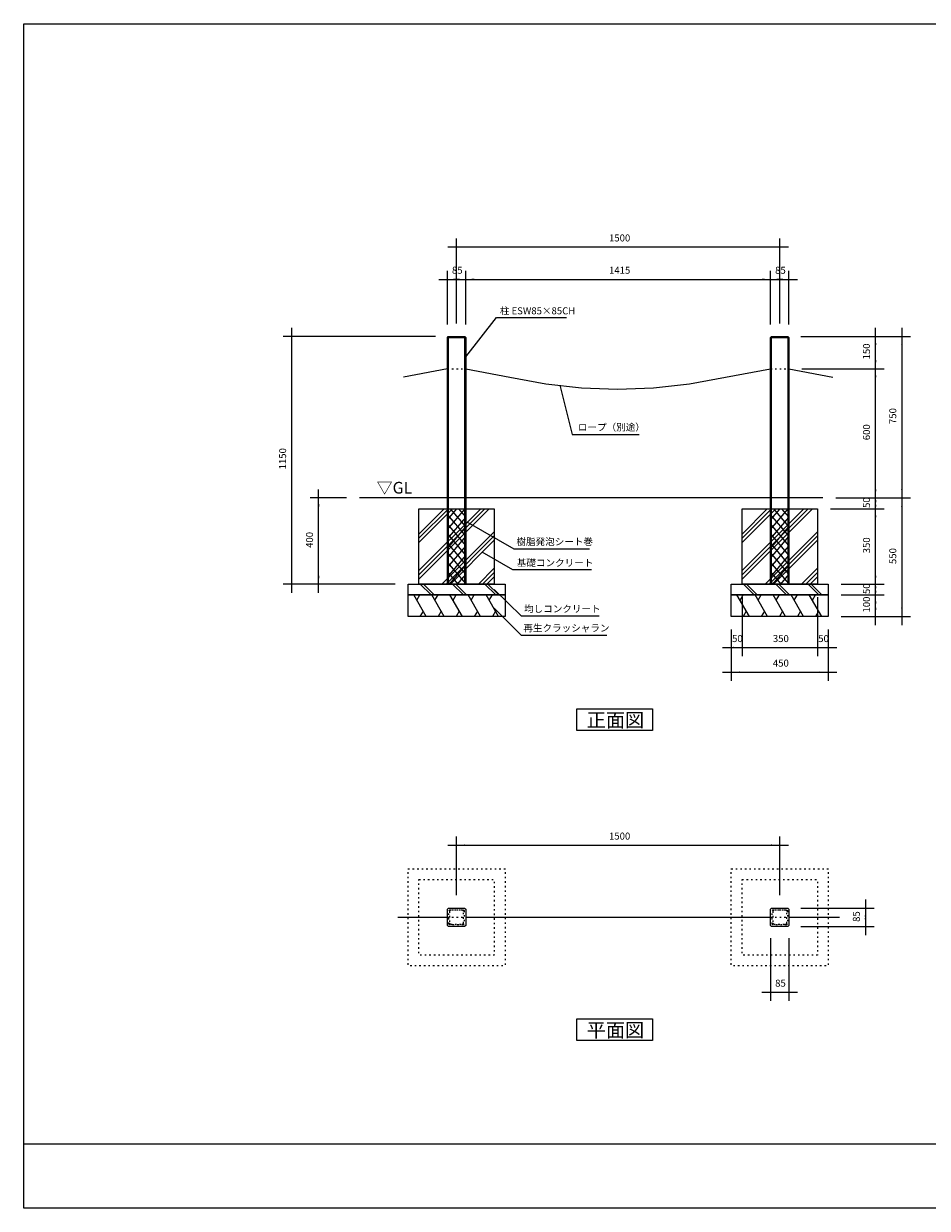
# Model space of a CAD drawing. Extents: x -4049 to 3751, y -2811 to 2689.
# Drawn here: x -4049 to 145, y -2811 to 2689 of the extents above; entities that cross this region are included whole.
import ezdxf

# ---------------------------------------------------------------- set-up
doc = ezdxf.new("R2010")
doc.units = 0
doc.header["$LTSCALE"] = 101.6
doc.linetypes.add('STYLE_02', pattern=[0.208282, 0.069427, -0.138855])
doc.layers.add('IMPORTED', color=7, linetype='CONTINUOUS')
doc.styles.add('_______', font='txt', dxfattribs={"bigfont": 'ＭＳ ゴシック'})

msp = doc.modelspace()

# ---------------------------------------------------------------- linework, layer by layer
at = {"layer": 'IMPORTED', "color": 1, "linetype": 'CONTINUOUS'}
for p, q in [((-2040, 1652), (-2080, 1652)), ((-2040, 1297), (-2040, 1692)), ((-540, 1652), (-2040, 1652)), ((-540, 1297), (-540, 1692)), ((-500, 1652), (-540, 1652)), ((-2082.5, 1292), (-2082.5, 1542)), ((-1997.5, 1292), (-1997.5, 1542)), ((-1997.5, 1292), (-1997.5, 1542)), ((-582.5, 1292), (-582.5, 1542)), ((-582.5, 1292), (-582.5, 1542)), ((-497.5, 1292), (-497.5, 1542)), ((-2122.5, 1502), (-2082.5, 1502)), ((-2082.5, 1502), (-1997.5, 1502)), ((-2037.5, 1502), (-1997.5, 1502)), ((-1997.5, 1502), (-1957.5, 1502)), ((-1997.5, 1502), (-582.5, 1502)), ((-622.5, 1502), (-582.5, 1502)), ((-582.5, 1502), (-542.5, 1502)), ((-582.5, 1502), (-497.5, 1502)), ((-497.5, 1502), (-457.5, 1502)), ((-1997.5, 1142), (-1855, 1325)), ((-1855, 1325), (-1530, 1325)), ((-2805, 1237), (-2805, 1277)), ((-95, 1237), (-95, 1277)), ((27, 1277), (27, 1237)), ((-2137.5, 1237), (-2845, 1237)), ((-2805, 87), (-2805, 1237)), ((-442.5, 1237), (-55, 1237)), ((-441.7, 1237), (67, 1237)), ((-95, 1087), (-95, 1237)), ((27, 1237), (27, 487)), ((-95, 1087), (-95, 1127)), ((-437.5, 1087), (-55, 1087)), ((-437.5, 1087), (-55, 1087)), ((-95, 487), (-95, 1087)), ((-95, 1047), (-95, 1087)), ((-1560, 1010.8), (-1502.9, 781.6)), ((-1502.9, 781.6), (-1192, 781.6)), ((-2680, 487), (-2680, 527)), ((-95, 487), (-95, 527)), ((27, 527), (27, 487)), ((-2550, 487), (-2720, 487)), ((-2680, 87), (-2680, 487)), ((-280, 487), (-55, 487)), ((-280, 487), (-55, 487)), ((-280, 487), (67, 487)), ((-280, 487), (67, 487)), ((-95, 437), (-95, 487)), ((-95, 447), (-95, 487)), ((-95, 437), (-95, 477)), ((27, 487), (27, 447)), ((27, 487), (27, -63)), ((-305, 437), (-55, 437)), ((-305, 437), (-55, 437)), ((-95, 87), (-95, 437)), ((-95, 397), (-95, 437)), ((-1773, 249), (-1990, 375)), ((-1778, 153), (-1920.5, 235.2)), ((-1423.5, 249), (-1773, 249)), ((-1414, 153), (-1778, 153)), ((-95, 87), (-95, 127)), ((-2325, 87), (-2845, 87)), ((-2805, 47), (-2805, 87)), ((-2325, 87), (-2720, 87)), ((-2680, 47), (-2680, 87)), ((-1738, -62), (-1865, 62)), ((-255, 87), (-55, 87)), ((-255, 87), (-55, 87)), ((-95, 37), (-95, 87)), ((-95, 47), (-95, 87)), ((-95, 37), (-95, 77)), ((-715, 27), (-715, -248)), ((-715, 27), (-715, -248)), ((-365, 27), (-365, -248)), ((-365, 27), (-365, -248)), ((-255, 37), (-55, 37)), ((-255, 37), (-55, 37)), ((-95, -63), (-95, 37)), ((-95, -3), (-95, 37)), ((-1738, -152), (-1865, -25)), ((-1378, -62), (-1738, -62)), ((-255, -63), (-55, -63)), ((-255, -63), (67, -63)), ((-95, -103), (-95, -63)), ((27, -63), (27, -103)), ((-1342, -152), (-1738, -152)), ((-765, -123), (-765, -248)), ((-765, -123), (-765, -362)), ((-315, -123), (-315, -248)), ((-315, -123), (-315, -362)), ((-805, -208), (-765, -208)), ((-765, -208), (-715, -208)), ((-755, -208), (-715, -208)), ((-715, -208), (-675, -208)), ((-715, -208), (-365, -208)), ((-405, -208), (-365, -208)), ((-365, -208), (-325, -208)), ((-365, -208), (-315, -208)), ((-315, -208), (-275, -208)), ((-805, -322), (-765, -322)), ((-765, -322), (-315, -322)), ((-315, -322), (-275, -322)), ((-2040, -1357.5), (-2040, -1085)), ((-540, -1357.5), (-540, -1085)), ((-2080, -1125), (-2040, -1125)), ((-2040, -1125), (-540, -1125)), ((-540, -1125), (-500, -1125)), ((-442.5, -1417.5), (-102, -1417.5)), ((-142, -1377.5), (-142, -1417.5)), ((-142, -1417.5), (-142, -1502.5)), ((-442.5, -1502.5), (-102, -1502.5)), ((-142, -1502.5), (-142, -1542.5)), ((-582.5, -1557.5), (-582.5, -1848)), ((-497.5, -1557.5), (-497.5, -1848)), ((-622.5, -1808), (-582.5, -1808)), ((-582.5, -1808), (-497.5, -1808)), ((-497.5, -1808), (-457.5, -1808))]:
    msp.add_line(p, q, dxfattribs=at)
at = {"layer": 'IMPORTED', "color": 30, "linetype": 'CONTINUOUS'}
for p, q in [((-2082.5, 1232), (-1997.5, 1232)), ((-2077.5, 87), (-2077.5, 1237)), ((-2002.5, 1237), (-2002.5, 87)), ((-582.5, 1232), (-497.5, 1232)), ((-577.5, 87), (-577.5, 1237)), ((-502.5, 1237), (-502.5, 87)), ((-2082.5, 1087), (-2286.9, 1048)), ((-1997.5, 1087), (-1793.1, 1048)), ((-1793.1, 1048), (-1626.3, 1017.1)), ((-958.8, 1017.1), (-791.9, 1048)), ((-791.9, 1048), (-582.5, 1087)), ((-497.5, 1087), (-293.1, 1048)), ((-1626.3, 1017.1), (-1459.4, 998.5)), ((-1459.4, 998.5), (-1292.5, 992.4)), ((-1292.5, 992.4), (-1125.6, 998.5)), ((-1125.6, 998.5), (-958.8, 1017.1)), ((-340, 487), (-2490, 487)), ((-2215, 280.1), (-2058.1, 437)), ((-2215, 110.4), (-1888.4, 437)), ((-2215, 299.9), (-2077.9, 437)), ((-2215, 130.2), (-1908.2, 437)), ((-2215, 319.7), (-2097.7, 437)), ((-2215, 150), (-1928, 437)), ((-2082.5, 429.1), (-2075.8, 437)), ((-2082.5, 384.9), (-2038.2, 437)), ((-2082.5, 340.7), (-2000.6, 437)), ((-1997.5, 310.6), (-2082.5, 410.6)), ((-2082.5, 296.5), (-1997.5, 396.5)), ((-1997.5, 354.8), (-2067.4, 437)), ((-1997.5, 399), (-2029.8, 437)), ((-715, 280.1), (-558.1, 437)), ((-715, 110.4), (-388.4, 437)), ((-715, 299.9), (-577.9, 437)), ((-715, 130.2), (-408.2, 437)), ((-715, 319.7), (-597.7, 437)), ((-715, 150), (-428, 437)), ((-582.5, 429.1), (-575.8, 437)), ((-582.5, 384.9), (-538.2, 437)), ((-582.5, 340.7), (-500.6, 437)), ((-497.5, 310.6), (-582.5, 410.6)), ((-582.5, 296.5), (-497.5, 396.5)), ((-497.5, 354.8), (-567.4, 437)), ((-497.5, 399), (-529.8, 437)), ((-2108.3, 87), (-1865, 330.3)), ((-1997.5, 266.4), (-2082.5, 366.4)), ((-2082.5, 252.3), (-1997.5, 352.3)), ((-608.3, 87), (-365, 330.3)), ((-497.5, 266.4), (-582.5, 366.4)), ((-582.5, 252.3), (-497.5, 352.3)), ((-2088.5, 87), (-1865, 310.5)), ((-1997.5, 222.2), (-2082.5, 322.2)), ((-2082.5, 208.1), (-1997.5, 308.1)), ((-1997.5, 178), (-2082.5, 278)), ((-2068.7, 87), (-1865, 290.7)), ((-588.5, 87), (-365, 310.5)), ((-497.5, 222.2), (-582.5, 322.2)), ((-582.5, 208.1), (-497.5, 308.1)), ((-497.5, 178), (-582.5, 278)), ((-568.7, 87), (-365, 290.7)), ((-2082.5, 163.9), (-1997.5, 263.9)), ((-1997.5, 133.8), (-2082.5, 233.8)), ((-582.5, 163.9), (-497.5, 263.9)), ((-497.5, 133.8), (-582.5, 233.8)), ((-2082.5, 119.7), (-1997.5, 219.7)), ((-1997.5, 89.7), (-2082.5, 189.7)), ((-2072.7, 87), (-1997.5, 175.5)), ((-582.5, 119.7), (-497.5, 219.7)), ((-497.5, 89.7), (-582.5, 189.7)), ((-572.7, 87), (-497.5, 175.5)), ((-2032.8, 87), (-2082.5, 145.5)), ((-2035.2, 87), (-1997.5, 131.3)), ((-1938.6, 87), (-1865, 160.6)), ((-1918.8, 87), (-1865, 140.8)), ((-1899, 87), (-1865, 121)), ((-532.8, 87), (-582.5, 145.5)), ((-535.2, 87), (-497.5, 131.3)), ((-438.6, 87), (-365, 160.6)), ((-418.8, 87), (-365, 140.8)), ((-399, 87), (-365, 121)), ((-2208.1, 87), (-2158.1, 37)), ((-2194, 87), (-2144, 37)), ((-2070.4, 87), (-2082.5, 101.3)), ((-2058.1, 87), (-2008.1, 37)), ((-2044, 87), (-1994, 37)), ((-1997.6, 87), (-1997.5, 87.1)), ((-1908.1, 87), (-1858.1, 37)), ((-1894, 87), (-1844, 37)), ((-708.1, 87), (-658.1, 37)), ((-694, 87), (-644, 37)), ((-570.4, 87), (-582.5, 101.3)), ((-558.1, 87), (-508.1, 37)), ((-544, 87), (-494, 37)), ((-497.6, 87), (-497.5, 87.1)), ((-408.1, 87), (-358.1, 37)), ((-394, 87), (-344, 37)), ((-2180.9, -63), (-2238.6, 37)), ((-2224.2, 12), (-2209.7, 37)), ((-2096.9, -63), (-2154.6, 37)), ((-2140.2, 12), (-2125.7, 37)), ((-2012.9, -63), (-2070.6, 37)), ((-2056.2, 12), (-2041.7, 37)), ((-1928.9, -63), (-1986.6, 37)), ((-1972.2, 12), (-1957.7, 37)), ((-1844.9, -63), (-1902.6, 37)), ((-1888.2, 12), (-1873.7, 37)), ((-680.9, -63), (-738.6, 37)), ((-724.2, 12), (-709.7, 37)), ((-596.9, -63), (-654.6, 37)), ((-640.2, 12), (-625.7, 37)), ((-512.9, -63), (-570.6, 37)), ((-556.2, 12), (-541.7, 37)), ((-428.9, -63), (-486.6, 37)), ((-472.2, 12), (-457.7, 37)), ((-344.9, -63), (-402.6, 37)), ((-388.2, 12), (-373.7, 37)), ((-2195.3, -38), (-2209.7, -63)), ((-2111.3, -38), (-2125.7, -63)), ((-2027.3, -38), (-2041.7, -63)), ((-1943.3, -38), (-1957.7, -63)), ((-1859.3, -38), (-1873.7, -63)), ((-695.3, -38), (-709.7, -63)), ((-611.3, -38), (-625.7, -63)), ((-527.3, -38), (-541.7, -63)), ((-443.3, -38), (-457.7, -63)), ((-359.3, -38), (-373.7, -63)), ((-2313, -1460), (-2082.5, -1460)), ((-1997.5, -1460), (-582.5, -1460)), ((-497.5, -1460), (-263, -1460)), ((-4049, -2511), (3751, -2511))]:
    msp.add_line(p, q, dxfattribs=at)
at = {"layer": 'IMPORTED', "color": 30, "linetype": 'STYLE_02'}
for p, q in [((-2082.5, 1087), (-1997.5, 1087)), ((-582.5, 1087), (-497.5, 1087)), ((-2082.5, -1460), (-1997.5, -1460)), ((-582.5, -1460), (-497.5, -1460))]:
    msp.add_line(p, q, dxfattribs=at)
at = {"layer": 'IMPORTED', "color": 30, "linetype": 'CONTINUOUS', "flags": 128}
for points in [[(-4049, 2689), (3751, 2689), (3751, -2811), (-4049, -2811), (-4049, 2689)], [(-2078.2, 1237), (-2001.7, 1237), (-1997.5, 1232), (-1997.5, 87), (-2082.5, 87), (-2082.5, 1232), (-2078.2, 1237)], [(-578.2, 1237), (-501.7, 1237), (-497.5, 1232), (-497.5, 87), (-582.5, 87), (-582.5, 1232), (-578.2, 1237)], [(-2215, 437), (-1865, 437), (-1865, 87), (-2215, 87), (-2215, 437), (-2215, 437)], [(-2082.5, 437), (-1997.5, 437), (-1997.5, 87), (-2082.5, 87), (-2082.5, 437)], [(-715, 437), (-365, 437), (-365, 87), (-715, 87), (-715, 437), (-715, 437)], [(-582.5, 437), (-497.5, 437), (-497.5, 87), (-582.5, 87), (-582.5, 437)], [(-2265, 87), (-1815, 87), (-1815, 37), (-2265, 37), (-2265, 87), (-2265, 87)], [(-765, 87), (-315, 87), (-315, 37), (-765, 37), (-765, 87), (-765, 87)], [(-2265, 37), (-1815, 37), (-1815, -63), (-2265, -63), (-2265, 37), (-2265, 37)], [(-765, 37), (-315, 37), (-315, -63), (-765, -63), (-765, 37), (-765, 37)], [(-1481, -492.3), (-1131, -492.3), (-1131, -592.3), (-1481, -592.3), (-1481, -492.3), (-1481, -492.3)], [(-1481, -1931.7), (-1131, -1931.7), (-1131, -2031.7), (-1481, -2031.7), (-1481, -1931.7), (-1481, -1931.7)]]:
    msp.add_lwpolyline(points, close=True, dxfattribs=at)
at = {"layer": 'IMPORTED', "color": 30, "linetype": 'STYLE_02', "flags": 128}
for points in [[(-2265, -1235), (-1815, -1235), (-1815, -1685), (-2265, -1685), (-2265, -1235), (-2265, -1235)], [(-765, -1235), (-315, -1235), (-315, -1685), (-765, -1685), (-765, -1235), (-765, -1235)], [(-2215, -1285), (-1865, -1285), (-1865, -1635), (-2215, -1635), (-2215, -1285), (-2215, -1285)], [(-715, -1285), (-365, -1285), (-365, -1635), (-715, -1635), (-715, -1285), (-715, -1285)]]:
    msp.add_lwpolyline(points, close=True, dxfattribs=at)
at = {"layer": 'IMPORTED', "color": 30, "linetype": 'CONTINUOUS'}
for points in [[(-2082.5, -1422.5), (-2077.5, -1417.5), (-2002.5, -1417.5), (-1997.5, -1422.5), (-1997.5, -1497.5), (-2002.5, -1502.5), (-2077.5, -1502.5), (-2082.5, -1497.5)], [(-582.5, -1422.5), (-577.5, -1417.5), (-502.5, -1417.5), (-497.5, -1422.5), (-497.5, -1497.5), (-502.5, -1502.5), (-577.5, -1502.5), (-582.5, -1497.5)]]:
    msp.add_lwpolyline(points, close=True, dxfattribs=at)
at = {"layer": 'IMPORTED', "color": 30, "linetype": 'STYLE_02'}
for points in [[(-2075.5, -1428.7), (-2071.3, -1424.5), (-2008.7, -1424.5), (-2004.5, -1428.7), (-2004.5, -1491.3), (-2008.7, -1495.5), (-2071.3, -1495.5), (-2075.5, -1491.3)], [(-2067.9, -1427.5), (-2072.5, -1432.1), (-2072.5, -1487.9), (-2067.9, -1492.5), (-2012.1, -1492.5), (-2007.5, -1487.9), (-2007.5, -1432.1), (-2012.1, -1427.5)], [(-575.5, -1428.7), (-571.3, -1424.5), (-508.7, -1424.5), (-504.5, -1428.7), (-504.5, -1491.3), (-508.7, -1495.5), (-571.3, -1495.5), (-575.5, -1491.3)], [(-567.9, -1427.5), (-572.5, -1432.1), (-572.5, -1487.9), (-567.9, -1492.5), (-512.1, -1492.5), (-507.5, -1487.9), (-507.5, -1432.1), (-512.1, -1427.5)]]:
    msp.add_lwpolyline(points, close=True, dxfattribs=at)
at = {"layer": 'IMPORTED', "color": 1}
for points in [[(-2040, 1652), (-2000, 1655.5), (-2000, 1648.5)], [(-540, 1652), (-580, 1648.5), (-580, 1655.5)], [(-2082.5, 1502), (-2042.5, 1505.5), (-2042.5, 1498.5)], [(-1997.5, 1502), (-2037.5, 1498.5), (-2037.5, 1505.5)], [(-1997.5, 1502), (-1957.5, 1505.5), (-1957.5, 1498.5)], [(-582.5, 1502), (-622.5, 1498.5), (-622.5, 1505.5)], [(-582.5, 1502), (-542.5, 1505.5), (-542.5, 1498.5)], [(-497.5, 1502), (-537.5, 1498.5), (-537.5, 1505.5)], [(-2805, 1237), (-2801.5, 1197), (-2808.5, 1197)], [(-95, 1237), (-91.5, 1197), (-98.5, 1197)], [(27, 1237), (30.5, 1197), (23.5, 1197)], [(-95, 1087), (-98.5, 1127), (-91.5, 1127)], [(-95, 1087), (-91.5, 1047), (-98.5, 1047)], [(-95, 487), (-98.5, 527), (-91.5, 527)], [(27, 487), (23.5, 527), (30.5, 527)], [(-2680, 487), (-2676.5, 447), (-2683.5, 447)], [(-95, 487), (-91.5, 447), (-98.5, 447)], [(-95, 437), (-98.5, 477), (-91.5, 477)], [(27, 487), (30.5, 447), (23.5, 447)], [(-95, 437), (-91.5, 397), (-98.5, 397)], [(-2805, 87), (-2808.5, 127), (-2801.5, 127)], [(-2680, 87), (-2683.5, 127), (-2676.5, 127)], [(-95, 87), (-98.5, 127), (-91.5, 127)], [(-95, 87), (-91.5, 47), (-98.5, 47)], [(-95, 37), (-98.5, 77), (-91.5, 77)], [(-95, 37), (-91.5, -3), (-98.5, -3)], [(-95, -63), (-98.5, -23), (-91.5, -23)], [(27, -63), (23.5, -23), (30.5, -23)], [(-765, -208), (-725, -204.5), (-725, -211.5)], [(-715, -208), (-755.1, -210.8), (-754.9, -203.8)], [(-715, -208), (-675, -204.5), (-675, -211.5)], [(-365, -208), (-405, -211.5), (-405, -204.5)], [(-365, -208), (-325, -204.5), (-325, -211.5)], [(-315, -208), (-355, -211.5), (-355, -204.5)], [(-765, -322), (-725, -318.5), (-725, -325.5)], [(-315, -322), (-355, -325.5), (-355, -318.5)], [(-2040, -1125), (-2000, -1121.5), (-2000, -1128.5)], [(-540, -1125), (-580, -1128.5), (-580, -1121.5)], [(-142, -1417.5), (-138.5, -1457.5), (-145.5, -1457.5)], [(-142, -1502.5), (-145.5, -1462.5), (-138.5, -1462.5)], [(-582.5, -1808), (-542.5, -1804.5), (-542.5, -1811.5)], [(-497.5, -1808), (-537.5, -1811.5), (-537.5, -1804.5)]]:
    msp.add_solid(points, dxfattribs=at)

# ---------------------------------------------------------------- texts
at = {"layer": 'IMPORTED', "color": 1, "attachment_point": 1, "style": '_______'}
for s, insert, char_height in [('1500', (-1332.3, 1710.5), 32.58), ('85', (-2061.2, 1560.5), 32.58), ('1415', (-1332.3, 1560.5), 32.58), ('85', (-561.2, 1560.5), 32.58), ('柱 ESW85×85CH', (-1839, 1372.2), 32.577), ('ロープ（別途）', (-1476.8, 831.8), 32.58), ('樹脂発泡シート巻', (-1762.2, 300.5), 32.58), ('基礎コンクリート', (-1760.4, 202.4), 32.58), ('均しコンクリート', (-1726.7, -11.3), 32.58), ('再生クラッシャラン', (-1729.9, -100.5), 32.58), ('50', (-761.2, -149.5), 32.58), ('350', (-571.7, -149.5), 32.58), ('50', (-361.2, -149.5), 32.58), ('450', (-571.7, -263.5), 32.58), ('1500', (-1332.3, -1066.5), 32.58), ('85', (-561.2, -1749.5), 32.58)]:
    msp.add_mtext(s, dxfattribs=dict(at, insert=insert, char_height=char_height))
at = {"layer": 'IMPORTED', "color": 1, "char_height": 32.58, "attachment_point": 1, "rotation": 90, "style": '_______'}
for s, insert in [('150', (-153.5, 1130.2)), ('750', (-31.5, 830.2)), ('600', (-153.5, 755.2)), ('1150', (-2863.5, 619.7)), ('50', (-153.5, 440.8)), ('400', (-2738.5, 255.2)), ('350', (-153.5, 230.2)), ('550', (-31.5, 180.2)), ('50', (-153.5, 40.8)), ('100', (-153.5, -44.8)), ('85', (-200.5, -1481.2))]:
    msp.add_mtext(s, dxfattribs=dict(at, insert=insert))
at = {"layer": 'IMPORTED', "color": 30, "attachment_point": 1, "style": '_______'}
for s, insert, char_height in [('▽GL', (-2410.9, 561.7), 54.29), ('正面図', (-1435.9, -511.3), 65.15), ('平面図', (-1435.9, -1950.6), 65.15)]:
    msp.add_mtext(s, dxfattribs=dict(at, insert=insert, char_height=char_height))

doc.saveas('drawing.dxf')
